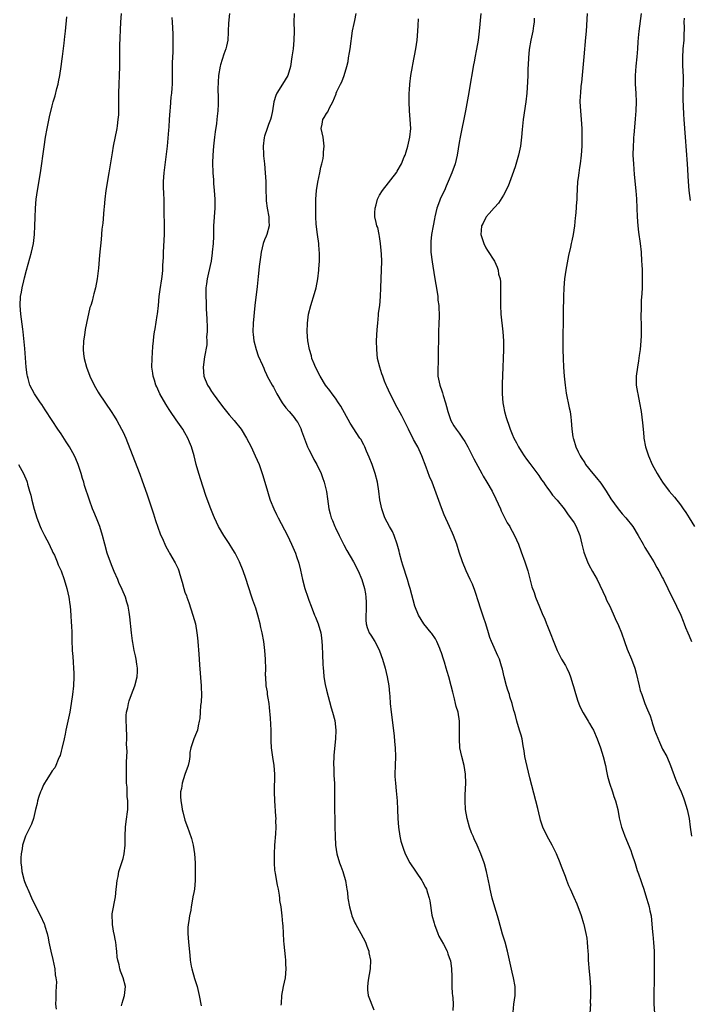
# Model space of a CAD drawing. Units: inches. Extents: x 2631000 to 2634000, y 1452000 to 1455000.
# Drawn here: x 2633168 to 2633319, y 1453305 to 1453528 of the extents above; entities that cross this region are included whole.
import ezdxf

# ---------------------------------------------------------------- set-up
doc = ezdxf.new("R2010")
doc.units = ezdxf.units.IN
doc.header["$MEASUREMENT"] = 0
doc.layers.add('LD26311452_10ft', color=51, linetype='Continuous')

msp = doc.modelspace()

# ---------------------------------------------------------------- linework, layer by layer
at = {"layer": 'LD26311452_10ft'}
for points, elevation in [([(2633190.65, 1453304.65), (2633190.78, 1453305.22), (2633191, 1453305.98), (2633191.36, 1453307), (2633191.53, 1453309), (2633191.04, 1453310.96), (2633190.45, 1453312.45), (2633190.3, 1453313), (2633190.11, 1453313.89), (2633189.79, 1453315), (2633189.68, 1453315.68), (2633189.6, 1453317), (2633189.52, 1453317.52), (2633189.39, 1453319), (2633189.3, 1453319.3), (2633188.95, 1453320.95), (2633188.94, 1453321.06), (2633188.59, 1453323), (2633188.57, 1453325.43), (2633189.28, 1453329.28), (2633189.43, 1453331), (2633189.54, 1453331.54), (2633189.63, 1453333), (2633189.86, 1453333.86), (2633190.05, 1453335), (2633190.6, 1453336.6), (2633191, 1453337.94), (2633191.25, 1453339), (2633191.46, 1453341), (2633191.49, 1453343), (2633191.57, 1453345), (2633191.7, 1453346.3), (2633192.04, 1453349), (2633192.08, 1453349.92), (2633192.07, 1453351), (2633191.95, 1453351.95), (2633191.89, 1453354.11), (2633191.81, 1453355), (2633191.78, 1453355.78), (2633191.78, 1453357), (2633191.81, 1453358.19), (2633191.79, 1453359.79), (2633191.89, 1453362.11), (2633191.8, 1453363.81), (2633191.85, 1453365), (2633191.83, 1453366.17), (2633191.78, 1453367), (2633191.77, 1453367.77), (2633191.7, 1453369), (2633191.72, 1453370.28), (2633191.81, 1453371), (2633192.08, 1453372.08), (2633192.23, 1453373), (2633192.39, 1453373.61), (2633192.88, 1453375), (2633193.64, 1453377), (2633194.17, 1453379), (2633194.25, 1453380.25), (2633194.26, 1453381), (2633194.09, 1453381.91), (2633193.96, 1453383), (2633193.8, 1453383.8), (2633193.53, 1453385), (2633193.24, 1453386.76), (2633193.16, 1453387.16), (2633192.94, 1453388.94), (2633192.56, 1453392.56), (2633192.36, 1453393.64), (2633192.16, 1453395), (2633191.88, 1453395.88), (2633191.56, 1453397), (2633190.78, 1453398.78), (2633190.71, 1453399), (2633190.13, 1453400.13), (2633189.79, 1453401), (2633189, 1453402.83), (2633188.37, 1453404.37), (2633187.42, 1453407), (2633186.84, 1453409), (2633186.32, 1453411), (2633185.72, 1453413), (2633185, 1453414.87), (2633184.36, 1453416.36), (2633184.11, 1453417), (2633183.41, 1453419), (2633182.31, 1453422.31), (2633182.11, 1453423), (2633181.84, 1453423.84), (2633181.51, 1453425), (2633180.84, 1453427), (2633180.3, 1453428.3), (2633179.99, 1453429), (2633178.89, 1453431), (2633178.17, 1453432.17), (2633177, 1453433.94), (2633176.28, 1453435), (2633174.98, 1453436.98), (2633173.42, 1453439.42), (2633172.62, 1453440.61), (2633172.31, 1453441), (2633170.94, 1453443), (2633169.92, 1453445), (2633169.52, 1453446.48), (2633169.37, 1453447), (2633169.31, 1453447.31), (2633169.1, 1453449), (2633168.77, 1453453.23), (2633168.42, 1453457), (2633168.35, 1453457.65), (2633167.9, 1453461), (2633167.74, 1453463), (2633167.83, 1453465), (2633168.03, 1453465.97), (2633168.19, 1453467), (2633168.54, 1453468.54), (2633168.75, 1453469.25), (2633169.19, 1453471), (2633170.33, 1453475), (2633170.76, 1453477), (2633170.98, 1453479), (2633171.06, 1453481), (2633171.1, 1453482.9), (2633171.19, 1453485), (2633171.37, 1453487), (2633171.66, 1453489), (2633172.32, 1453493), (2633173.17, 1453498.83), (2633173.49, 1453501), (2633173.84, 1453503), (2633174.39, 1453505.61), (2633175, 1453508.12), (2633175.23, 1453509), (2633175.63, 1453510.37), (2633176.02, 1453512.02), (2633176.29, 1453513), (2633176.43, 1453513.57), (2633176.72, 1453515), (2633177.01, 1453517), (2633177.24, 1453518.76), (2633177.29, 1453519.29), (2633177.68, 1453522.32), (2633177.83, 1453523.83), (2633177.96, 1453525), (2633178.25, 1453528.25)], 10850), ([(2633190.59, 1453529), (2633190.43, 1453527), (2633190.23, 1453521.77), (2633190.21, 1453517), (2633190.13, 1453515), (2633190.01, 1453513), (2633189.96, 1453511), (2633189.96, 1453509.96), (2633190, 1453509), (2633189.96, 1453507.96), (2633189.98, 1453507), (2633189.95, 1453506.05), (2633189.84, 1453505), (2633189.63, 1453503.63), (2633189.56, 1453503), (2633188.79, 1453499), (2633188.52, 1453497.48), (2633187.81, 1453493), (2633187.14, 1453489), (2633186.89, 1453487), (2633186.74, 1453485.27), (2633186.66, 1453484.66), (2633186.41, 1453481.59), (2633186.23, 1453480.23), (2633186.07, 1453477.93), (2633185.65, 1453474.35), (2633185.41, 1453471.41), (2633185.15, 1453469), (2633184.77, 1453467), (2633184.36, 1453465.64), (2633184.24, 1453465), (2633183.99, 1453463.99), (2633183.68, 1453463), (2633183.5, 1453462.5), (2633182.76, 1453459), (2633182.43, 1453457.57), (2633182.26, 1453456.26), (2633182.06, 1453455), (2633181.96, 1453453), (2633182.05, 1453452.05), (2633182.17, 1453451), (2633182.71, 1453449), (2633183.48, 1453447), (2633184.45, 1453445), (2633185.39, 1453443.39), (2633185.63, 1453443), (2633188.33, 1453439), (2633189, 1453437.93), (2633189.56, 1453437), (2633190.68, 1453435), (2633191, 1453434.36), (2633191.63, 1453433), (2633192.03, 1453432.03), (2633194.81, 1453424.81), (2633195.35, 1453423.35), (2633196.37, 1453420.37), (2633197.86, 1453415.86), (2633198.35, 1453414.35), (2633199.39, 1453411.39), (2633200.07, 1453409.93), (2633200.44, 1453409), (2633200.61, 1453408.61), (2633201.31, 1453407.31), (2633201.51, 1453407), (2633202.8, 1453404.8), (2633203.42, 1453403.42), (2633203.6, 1453403), (2633203.83, 1453402.17), (2633204.39, 1453400.39), (2633204.72, 1453399), (2633205, 1453398.17), (2633205.32, 1453397.32), (2633205.4, 1453397), (2633205.85, 1453395.85), (2633206.8, 1453393), (2633207.34, 1453391), (2633207.7, 1453389), (2633207.85, 1453387.85), (2633207.93, 1453387), (2633208.13, 1453384.13), (2633208.18, 1453383), (2633208.25, 1453381.75), (2633208.69, 1453377), (2633208.68, 1453376.68), (2633208.75, 1453375), (2633208.67, 1453373.33), (2633208.54, 1453372.54), (2633208.43, 1453371), (2633208.37, 1453369.63), (2633208.24, 1453369), (2633207.95, 1453367.95), (2633207.81, 1453367), (2633207.59, 1453366.41), (2633206.97, 1453365), (2633206.34, 1453363), (2633206.11, 1453361.89), (2633206.09, 1453361), (2633205.93, 1453359.93), (2633205.73, 1453359), (2633205, 1453356.96), (2633204.37, 1453355), (2633204.19, 1453353.81), (2633204, 1453353), (2633203.97, 1453351.97), (2633204.05, 1453351), (2633204.31, 1453349.69), (2633204.39, 1453349), (2633204.49, 1453348.49), (2633205, 1453346.59), (2633205.55, 1453345), (2633205.97, 1453343.97), (2633206.45, 1453342.45), (2633206.84, 1453341), (2633207.17, 1453339), (2633207.28, 1453337), (2633207.3, 1453335.3), (2633207.33, 1453334.67), (2633207.31, 1453333), (2633207.14, 1453331), (2633207, 1453330.26), (2633206.74, 1453329.26), (2633206.73, 1453328.73), (2633206.36, 1453327), (2633206.29, 1453326.29), (2633206.03, 1453325), (2633205.88, 1453323.88), (2633205.73, 1453323), (2633205.68, 1453322.32), (2633205.63, 1453321), (2633205.78, 1453319), (2633206.1, 1453316.1), (2633206.19, 1453315), (2633206.41, 1453313.59), (2633206.52, 1453313), (2633207.18, 1453310.82), (2633207.76, 1453309), (2633208.19, 1453307), (2633208.64, 1453304.64)], 10860), ([(2633226.77, 1453304.77), (2633226.82, 1453305.18), (2633226.89, 1453307), (2633227.29, 1453309), (2633227.73, 1453311), (2633227.88, 1453313), (2633227.83, 1453314.17), (2633227.78, 1453315), (2633227.69, 1453315.69), (2633227.44, 1453318.56), (2633227.34, 1453319.34), (2633227.26, 1453321), (2633227.2, 1453322.8), (2633227.15, 1453323.15), (2633226.99, 1453325.01), (2633226.71, 1453327), (2633226.47, 1453328.47), (2633226.43, 1453329), (2633226.35, 1453329.65), (2633226.11, 1453331), (2633225.9, 1453331.9), (2633225.46, 1453334.54), (2633225.37, 1453335), (2633225.33, 1453335.33), (2633225.21, 1453337), (2633225.22, 1453339), (2633225.33, 1453341), (2633225.52, 1453343.52), (2633225.6, 1453345), (2633225.57, 1453346.43), (2633225.58, 1453347), (2633225.56, 1453347.56), (2633225.34, 1453351), (2633225.27, 1453353), (2633225.33, 1453357), (2633225.19, 1453359), (2633224.86, 1453360.86), (2633224.56, 1453363), (2633224.52, 1453364.52), (2633224.51, 1453367), (2633224.35, 1453369.65), (2633224.12, 1453372.12), (2633224.01, 1453373), (2633223.77, 1453374.23), (2633223.69, 1453375), (2633223.64, 1453375.64), (2633223.37, 1453377), (2633223.25, 1453379), (2633223.23, 1453379.23), (2633223.26, 1453381), (2633223.21, 1453382.79), (2633223.18, 1453383), (2633223.06, 1453385), (2633222.86, 1453387), (2633222.48, 1453389), (2633222.17, 1453390.17), (2633221.99, 1453391), (2633221.48, 1453393), (2633221, 1453394.57), (2633220.34, 1453396.34), (2633220.1, 1453397), (2633219.35, 1453399.35), (2633218.78, 1453401.22), (2633218.17, 1453403), (2633217.36, 1453405), (2633216.32, 1453407), (2633215.83, 1453407.83), (2633215, 1453409.16), (2633213.77, 1453411), (2633212.6, 1453413), (2633211.66, 1453415), (2633211.48, 1453415.48), (2633210.85, 1453417), (2633209.8, 1453419.8), (2633209, 1453422.14), (2633208.1, 1453425), (2633207.56, 1453427), (2633207.08, 1453429), (2633206.5, 1453431), (2633206.05, 1453432.05), (2633205.66, 1453433), (2633205, 1453434.16), (2633204.5, 1453435), (2633203, 1453437.13), (2633201.74, 1453439), (2633201.43, 1453439.43), (2633200.67, 1453440.67), (2633199.35, 1453443), (2633198.61, 1453444.61), (2633198.4, 1453445), (2633198.09, 1453446.09), (2633197.78, 1453447), (2633197.71, 1453447.71), (2633197.54, 1453449), (2633197.57, 1453451), (2633197.74, 1453453.74), (2633197.86, 1453455), (2633197.97, 1453455.97), (2633198.12, 1453457), (2633198.27, 1453457.73), (2633198.74, 1453460.74), (2633198.8, 1453461), (2633199.01, 1453462.99), (2633199.19, 1453465), (2633199.39, 1453466.61), (2633199.76, 1453469), (2633199.9, 1453470.1), (2633199.99, 1453471), (2633200.01, 1453472.01), (2633200.12, 1453473.88), (2633200.12, 1453475), (2633200.36, 1453479), (2633200.38, 1453481), (2633200.31, 1453484.31), (2633200.28, 1453487), (2633200.24, 1453488.24), (2633200.15, 1453489.84), (2633200.15, 1453491), (2633200.27, 1453493), (2633200.82, 1453497.18), (2633201.02, 1453498.98), (2633201.36, 1453502.64), (2633201.4, 1453503.4), (2633201.52, 1453505), (2633201.65, 1453507), (2633201.72, 1453507.72), (2633201.89, 1453510.11), (2633202.02, 1453511), (2633202.13, 1453512.13), (2633202.16, 1453513), (2633202.14, 1453513.86), (2633202.16, 1453515), (2633202.16, 1453517), (2633202.19, 1453517.81), (2633202.32, 1453520.32), (2633202.34, 1453521), (2633202.35, 1453523), (2633202.29, 1453524.29), (2633202.24, 1453525.76), (2633202.14, 1453527), (2633202.08, 1453528.08)], 10870), ([(2633215.06, 1453529), (2633214.84, 1453526.84), (2633214.79, 1453525), (2633214.75, 1453524.75), (2633214.67, 1453523), (2633214.41, 1453521.59), (2633214.24, 1453521), (2633213.81, 1453519.81), (2633213, 1453517.37), (2633212.92, 1453517.08), (2633212.6, 1453515), (2633212.53, 1453513.47), (2633212.48, 1453513), (2633212.45, 1453512.45), (2633212.49, 1453509.51), (2633212.47, 1453508.47), (2633212.41, 1453507), (2633212.24, 1453505.76), (2633212.19, 1453505), (2633212.09, 1453504.09), (2633211.79, 1453502.21), (2633211.65, 1453501), (2633211.46, 1453499), (2633211.33, 1453497), (2633211.25, 1453495.25), (2633211.29, 1453493), (2633211.42, 1453491.42), (2633211.46, 1453490.54), (2633211.6, 1453489), (2633211.72, 1453487), (2633211.73, 1453486.27), (2633211.72, 1453485), (2633211.46, 1453481), (2633211.41, 1453479.41), (2633211.41, 1453478.59), (2633211.34, 1453477), (2633211.17, 1453475), (2633211.14, 1453474.86), (2633210.92, 1453473), (2633210.35, 1453470.35), (2633209.99, 1453469), (2633209.84, 1453467.84), (2633209.7, 1453467), (2633209.68, 1453466.32), (2633209.68, 1453465), (2633209.76, 1453463.76), (2633209.81, 1453462.19), (2633209.95, 1453459.95), (2633210, 1453458), (2633210, 1453457), (2633209.9, 1453455.9), (2633209.94, 1453455), (2633209.93, 1453454.07), (2633209.38, 1453451.38), (2633209.08, 1453449), (2633209.26, 1453447), (2633210.06, 1453445), (2633210.45, 1453444.45), (2633211, 1453443.56), (2633211.23, 1453443.23), (2633211.36, 1453443), (2633213, 1453440.75), (2633213.8, 1453439.8), (2633215, 1453438.28), (2633216.11, 1453437), (2633217.67, 1453435), (2633218.94, 1453433), (2633219.96, 1453431), (2633220.89, 1453429), (2633221.74, 1453427), (2633222.43, 1453425), (2633222.57, 1453424.57), (2633223.63, 1453421), (2633223.96, 1453419.96), (2633224.29, 1453419), (2633225.1, 1453417), (2633225.7, 1453415.7), (2633226.04, 1453415), (2633228.16, 1453411), (2633229.1, 1453409), (2633229.97, 1453407), (2633230.25, 1453406.25), (2633230.74, 1453404.74), (2633231.13, 1453403.13), (2633231.57, 1453401), (2633232.09, 1453399), (2633232.76, 1453397), (2633233, 1453396.34), (2633233.51, 1453395), (2633234.31, 1453393), (2633234.49, 1453392.49), (2633235.13, 1453391), (2633235.73, 1453389), (2633235.87, 1453387.87), (2633235.95, 1453387), (2633235.98, 1453386.02), (2633236.08, 1453384.08), (2633236.14, 1453381.86), (2633236.21, 1453381), (2633236.3, 1453380.3), (2633236.38, 1453379), (2633236.69, 1453377.31), (2633237, 1453376), (2633238.05, 1453372.05), (2633238.39, 1453371), (2633238.85, 1453369.15), (2633239.12, 1453367), (2633239.06, 1453365), (2633238.68, 1453361.32), (2633238.59, 1453359), (2633238.62, 1453358.62), (2633238.65, 1453357), (2633238.68, 1453356.68), (2633238.77, 1453355), (2633238.8, 1453353), (2633238.77, 1453350.77), (2633238.8, 1453348.8), (2633238.87, 1453347), (2633238.91, 1453345.09), (2633238.93, 1453343), (2633239.02, 1453341), (2633239.34, 1453339), (2633239.96, 1453337), (2633240.25, 1453336.25), (2633240.71, 1453335), (2633241, 1453333.99), (2633241.31, 1453333), (2633241.49, 1453331.49), (2633241.61, 1453331), (2633241.72, 1453330.28), (2633241.79, 1453329), (2633242.17, 1453327), (2633242.64, 1453325.36), (2633242.75, 1453325), (2633243.43, 1453323.43), (2633243.6, 1453323), (2633244.73, 1453321), (2633245.81, 1453319), (2633246.12, 1453318.12), (2633246.55, 1453317), (2633246.6, 1453316.6), (2633246.91, 1453315), (2633246.85, 1453313), (2633246.43, 1453310.43), (2633246.25, 1453309), (2633246.25, 1453308.25), (2633246.39, 1453307), (2633247.72, 1453303.72)], 10880), ([(2633229.67, 1453529), (2633229.61, 1453527), (2633229.65, 1453525), (2633229.62, 1453523), (2633229.43, 1453521), (2633229.17, 1453519.17), (2633228.82, 1453517), (2633228.25, 1453515), (2633227.05, 1453513), (2633225.75, 1453511), (2633225.51, 1453510.49), (2633225.11, 1453509), (2633224.8, 1453507), (2633224.47, 1453505.53), (2633224.3, 1453505), (2633223.87, 1453503.87), (2633223.56, 1453503), (2633223, 1453501.23), (2633222.93, 1453500.93), (2633222.71, 1453499), (2633222.78, 1453497.22), (2633222.78, 1453496.78), (2633222.97, 1453495), (2633223.16, 1453493), (2633223.28, 1453491), (2633223.3, 1453489), (2633223.34, 1453487.34), (2633223.32, 1453487), (2633223.34, 1453486.65), (2633223.55, 1453485), (2633223.93, 1453483), (2633223.99, 1453482.01), (2633224.02, 1453481), (2633223.49, 1453479), (2633223.36, 1453478.64), (2633223, 1453477.8), (2633222.71, 1453477), (2633222.23, 1453475), (2633222.11, 1453473.89), (2633221.79, 1453471.79), (2633221.71, 1453471), (2633221.52, 1453469.52), (2633221.29, 1453467.29), (2633220.81, 1453463), (2633220.41, 1453459), (2633220.31, 1453457), (2633220.39, 1453456.39), (2633220.53, 1453455), (2633221.09, 1453453), (2633221.58, 1453451.58), (2633222.51, 1453449.49), (2633222.79, 1453448.79), (2633223, 1453448.38), (2633223.41, 1453447.41), (2633223.61, 1453447), (2633224.69, 1453445), (2633225, 1453444.48), (2633225.75, 1453443), (2633226.97, 1453440.97), (2633227.82, 1453439.82), (2633228.57, 1453439), (2633229, 1453438.45), (2633229.66, 1453437.66), (2633230.16, 1453437), (2633230.49, 1453436.49), (2633231.17, 1453435.17), (2633231.33, 1453434.67), (2633232.22, 1453432.22), (2633232.71, 1453431), (2633233, 1453430.39), (2633233.73, 1453429), (2633234.13, 1453428.13), (2633234.83, 1453427), (2633235.77, 1453425), (2633236.09, 1453424.09), (2633236.44, 1453423), (2633236.96, 1453420.96), (2633237.23, 1453419.23), (2633237.53, 1453417), (2633237.86, 1453415.86), (2633238.05, 1453415), (2633238.35, 1453414.35), (2633238.87, 1453413), (2633239, 1453412.72), (2633239.83, 1453411), (2633240.88, 1453408.88), (2633241.59, 1453407.59), (2633243.09, 1453405), (2633244.14, 1453403), (2633245.01, 1453401), (2633245.57, 1453399), (2633245.78, 1453397.78), (2633245.89, 1453397), (2633245.93, 1453395.93), (2633245.96, 1453394.04), (2633245.9, 1453393), (2633245.86, 1453391.86), (2633245.99, 1453391), (2633246.17, 1453390.17), (2633246.67, 1453389), (2633247, 1453388.44), (2633247.89, 1453387), (2633248.96, 1453385), (2633249, 1453384.89), (2633249.67, 1453383), (2633250.26, 1453381), (2633250.74, 1453379), (2633251.09, 1453377), (2633251.24, 1453375.24), (2633251.31, 1453374.69), (2633251.41, 1453373), (2633251.6, 1453371), (2633252.28, 1453365.72), (2633252.37, 1453364.37), (2633252.5, 1453363), (2633252.57, 1453361), (2633252.51, 1453359), (2633252.47, 1453357), (2633252.48, 1453356.48), (2633252.58, 1453355), (2633252.77, 1453353.23), (2633252.96, 1453351), (2633253.07, 1453349), (2633253.13, 1453347), (2633253.25, 1453345), (2633253.57, 1453343), (2633253.84, 1453341.84), (2633254.09, 1453341), (2633254.31, 1453340.31), (2633254.81, 1453339), (2633255.87, 1453337), (2633258.52, 1453333), (2633258.7, 1453332.7), (2633259.4, 1453331.4), (2633259.58, 1453331), (2633259.83, 1453330.17), (2633260.24, 1453329), (2633260.37, 1453328.37), (2633260.84, 1453325.16), (2633261.32, 1453323.32), (2633261.38, 1453323), (2633262.17, 1453321), (2633262.41, 1453320.41), (2633263.45, 1453318.55), (2633264.25, 1453317), (2633264.43, 1453316.43), (2633264.98, 1453315), (2633265, 1453314.9), (2633265.25, 1453313), (2633265.3, 1453311.3), (2633265.34, 1453310.66), (2633265.37, 1453309), (2633265.43, 1453307.43), (2633265.5, 1453307), (2633265.56, 1453306.44), (2633265.61, 1453305), (2633265.55, 1453303.55)], 10890), ([(2633279.22, 1453303.22), (2633279.37, 1453305), (2633279.62, 1453307), (2633279.64, 1453307.63), (2633279.62, 1453309), (2633279.3, 1453311), (2633279, 1453312.27), (2633278.41, 1453315), (2633277.93, 1453317), (2633277.37, 1453319), (2633276.82, 1453320.82), (2633275.97, 1453323.97), (2633275.68, 1453325), (2633275.05, 1453326.95), (2633274.47, 1453329), (2633274.02, 1453331), (2633273.87, 1453331.87), (2633273.17, 1453335), (2633272.72, 1453336.72), (2633272.63, 1453337), (2633271.91, 1453339), (2633271.07, 1453341), (2633270.38, 1453342.38), (2633270.15, 1453343), (2633269.77, 1453343.77), (2633269.34, 1453345), (2633268.78, 1453347), (2633268.45, 1453349), (2633268.33, 1453351), (2633268.34, 1453352.34), (2633268.49, 1453355), (2633268.46, 1453357), (2633268.11, 1453359), (2633267.57, 1453361), (2633267.16, 1453363), (2633267.05, 1453365), (2633267.1, 1453366.89), (2633267.07, 1453369), (2633266.73, 1453371), (2633266.32, 1453372.32), (2633266.19, 1453373), (2633265.95, 1453374.05), (2633265.53, 1453375.53), (2633265.21, 1453377), (2633264.69, 1453379), (2633264.26, 1453380.26), (2633264.08, 1453381), (2633263.67, 1453382.33), (2633263.44, 1453383), (2633263, 1453384.42), (2633262.79, 1453385), (2633262.6, 1453385.4), (2633261.94, 1453387), (2633261.63, 1453387.63), (2633260.8, 1453388.8), (2633260.65, 1453389), (2633259, 1453391.01), (2633257.78, 1453393), (2633256.97, 1453395), (2633255.92, 1453399), (2633255.7, 1453399.7), (2633255.34, 1453401), (2633254.26, 1453404.26), (2633254.04, 1453405), (2633253.51, 1453407), (2633253.42, 1453407.42), (2633253, 1453409), (2633252.29, 1453411), (2633251.89, 1453411.89), (2633251.25, 1453413), (2633250.2, 1453415), (2633249.85, 1453415.85), (2633249.47, 1453417), (2633249.07, 1453419.07), (2633248.83, 1453421), (2633248.5, 1453423), (2633247.99, 1453425), (2633247.31, 1453427), (2633246.67, 1453428.67), (2633246.07, 1453430.07), (2633245.66, 1453431), (2633245.44, 1453431.44), (2633244.73, 1453432.73), (2633244.57, 1453433), (2633242.37, 1453436.37), (2633240.21, 1453440.21), (2633239.71, 1453441), (2633239, 1453442.04), (2633238.3, 1453443), (2633237.77, 1453443.77), (2633236.79, 1453445), (2633235.54, 1453447), (2633234.54, 1453449), (2633234.19, 1453449.81), (2633233.71, 1453451), (2633233.57, 1453451.57), (2633233.13, 1453453), (2633232.8, 1453455), (2633232.65, 1453457), (2633232.69, 1453459), (2633232.96, 1453461), (2633233.45, 1453463), (2633234.29, 1453465.71), (2633234.66, 1453467), (2633235.04, 1453469), (2633235.26, 1453471), (2633235.26, 1453471.26), (2633235.39, 1453473), (2633235.42, 1453474.58), (2633235.39, 1453475), (2633235.34, 1453475.34), (2633235.23, 1453477), (2633234.96, 1453479), (2633234.67, 1453481.33), (2633234.59, 1453483), (2633234.6, 1453484.6), (2633234.57, 1453485), (2633234.59, 1453487), (2633234.72, 1453489), (2633235, 1453490.89), (2633235.5, 1453493), (2633235.75, 1453494.25), (2633235.95, 1453495), (2633236.22, 1453496.22), (2633236.33, 1453497), (2633236.35, 1453497.65), (2633236.49, 1453499), (2633236.33, 1453500.33), (2633236.21, 1453501), (2633235.98, 1453502.02), (2633235.82, 1453503), (2633236.01, 1453504.01), (2633236.15, 1453505), (2633236.5, 1453505.5), (2633237, 1453506.38), (2633237.26, 1453506.74), (2633237.64, 1453507.64), (2633238.41, 1453509), (2633239.16, 1453510.84), (2633239.2, 1453511), (2633239.36, 1453511.36), (2633240.17, 1453513), (2633240.46, 1453513.54), (2633241.02, 1453514.98), (2633241.6, 1453517), (2633241.87, 1453518.13), (2633241.99, 1453519), (2633242.16, 1453520.16), (2633242.31, 1453521), (2633242.91, 1453525.09), (2633243.24, 1453526.76), (2633243.39, 1453527.39), (2633243.71, 1453529)], 10900), ([(2633296.64, 1453303), (2633296.73, 1453305), (2633296.72, 1453305.28), (2633296.79, 1453307), (2633296.76, 1453308.76), (2633296.59, 1453311), (2633296.44, 1453312.44), (2633296.27, 1453315), (2633296.24, 1453316.24), (2633296.18, 1453317), (2633296.09, 1453317.91), (2633296.03, 1453319), (2633295.92, 1453319.92), (2633295.74, 1453321), (2633295.26, 1453323), (2633295.2, 1453323.2), (2633294.62, 1453325), (2633293.65, 1453327.65), (2633293, 1453329.16), (2633292.14, 1453331), (2633291.77, 1453331.77), (2633291.35, 1453333), (2633291, 1453333.86), (2633290.61, 1453335), (2633290.11, 1453336.11), (2633289.82, 1453337), (2633288.97, 1453339), (2633287.99, 1453341), (2633286.88, 1453343), (2633285.92, 1453345), (2633285.4, 1453346.6), (2633285.27, 1453347), (2633285, 1453348.3), (2633284.76, 1453349.24), (2633284.35, 1453351), (2633283, 1453356.18), (2633282.03, 1453360.03), (2633281.86, 1453361), (2633281.69, 1453362.31), (2633281.45, 1453363.45), (2633281.2, 1453365), (2633281, 1453365.83), (2633280.66, 1453367), (2633280.03, 1453369), (2633279.71, 1453370.29), (2633279.51, 1453371), (2633279.38, 1453371.38), (2633278.97, 1453373), (2633278.48, 1453374.48), (2633278.34, 1453375), (2633277.98, 1453375.98), (2633277.67, 1453377), (2633277.13, 1453379), (2633276.76, 1453380.76), (2633276.54, 1453381.46), (2633276.09, 1453383), (2633275.76, 1453383.76), (2633274.28, 1453387), (2633273.94, 1453387.94), (2633273.61, 1453389), (2633273.02, 1453391), (2633272.51, 1453392.51), (2633271.65, 1453395), (2633271.5, 1453395.5), (2633270.53, 1453398.53), (2633269.99, 1453399.99), (2633269.51, 1453401), (2633269, 1453402), (2633268.54, 1453403), (2633267.72, 1453405), (2633267, 1453407.24), (2633266.47, 1453409), (2633265.69, 1453411), (2633265.49, 1453411.49), (2633264.79, 1453413), (2633263.62, 1453415.62), (2633263, 1453417.21), (2633260.85, 1453423), (2633260.32, 1453424.32), (2633259.54, 1453426.46), (2633258.58, 1453429), (2633257.63, 1453431), (2633257.4, 1453431.4), (2633256.7, 1453432.7), (2633255.51, 1453435), (2633254.03, 1453438.03), (2633252.63, 1453440.63), (2633252.42, 1453441), (2633251.36, 1453443), (2633250.64, 1453444.64), (2633250.46, 1453445), (2633250.11, 1453445.89), (2633249.71, 1453447), (2633249.54, 1453447.54), (2633249.05, 1453449), (2633248.56, 1453451), (2633248.34, 1453453), (2633248.32, 1453455), (2633248.45, 1453457.55), (2633248.57, 1453459), (2633248.76, 1453460.76), (2633248.79, 1453461.21), (2633249.04, 1453463), (2633249.24, 1453465), (2633249.31, 1453467), (2633249.33, 1453469), (2633249.47, 1453473), (2633249.43, 1453474.57), (2633249.39, 1453475.39), (2633249.24, 1453477), (2633249, 1453478.57), (2633248.93, 1453479), (2633248.58, 1453480.58), (2633248.41, 1453481), (2633248.22, 1453481.78), (2633247.96, 1453483), (2633247.92, 1453483.92), (2633247.97, 1453485), (2633248.24, 1453485.76), (2633248.51, 1453487), (2633249, 1453487.95), (2633249.68, 1453489), (2633252.87, 1453493.13), (2633253, 1453493.33), (2633253.93, 1453495), (2633254.56, 1453496.56), (2633254.75, 1453497), (2633255, 1453497.74), (2633255.37, 1453499), (2633255.83, 1453501), (2633256.03, 1453503), (2633255.95, 1453505), (2633255.79, 1453507), (2633255.67, 1453509), (2633255.69, 1453511), (2633255.77, 1453511.77), (2633255.86, 1453513), (2633256.1, 1453515), (2633256.42, 1453517), (2633256.53, 1453517.47), (2633257.2, 1453521), (2633257.48, 1453523), (2633257.64, 1453525), (2633257.69, 1453526.31), (2633257.8, 1453527.8)], 10910), ([(2633271.92, 1453529), (2633271.51, 1453525), (2633271.26, 1453523), (2633270.91, 1453520.91), (2633270.52, 1453519), (2633270.43, 1453518.43), (2633270.15, 1453517), (2633270, 1453516), (2633269.5, 1453513), (2633269.15, 1453511.15), (2633268.42, 1453507), (2633267.2, 1453501), (2633267, 1453499.85), (2633266.56, 1453497), (2633266.09, 1453495), (2633265.37, 1453493), (2633264.54, 1453491), (2633264.05, 1453489.95), (2633263.64, 1453489), (2633263, 1453487.7), (2633262.69, 1453487), (2633262.55, 1453486.55), (2633261.97, 1453485), (2633261.5, 1453483), (2633261.43, 1453482.57), (2633261.1, 1453481), (2633260.74, 1453479), (2633260.58, 1453477.42), (2633260.55, 1453477), (2633260.61, 1453475), (2633260.88, 1453472.88), (2633261.43, 1453469.43), (2633262.02, 1453465.98), (2633262.14, 1453465), (2633262.18, 1453464.18), (2633262.37, 1453463), (2633262.36, 1453462.36), (2633262.47, 1453461), (2633262.44, 1453460.44), (2633262.4, 1453459), (2633262.31, 1453457), (2633262.26, 1453451), (2633262.24, 1453449.76), (2633262.2, 1453449), (2633262.18, 1453448.18), (2633262.2, 1453447), (2633262.35, 1453446.35), (2633262.59, 1453445), (2633262.73, 1453444.73), (2633263, 1453443.88), (2633263.24, 1453443.24), (2633263.38, 1453442.62), (2633263.91, 1453441), (2633264.16, 1453440.16), (2633264.4, 1453439), (2633265.08, 1453437), (2633265.79, 1453435.79), (2633266.31, 1453435), (2633267, 1453434.1), (2633267.76, 1453433), (2633268.24, 1453432.24), (2633268.96, 1453431), (2633270.3, 1453428.3), (2633272.1, 1453425), (2633272.41, 1453424.41), (2633273.27, 1453423), (2633274.44, 1453421), (2633275.3, 1453419.3), (2633276.33, 1453417), (2633276.52, 1453416.52), (2633277.18, 1453415.18), (2633277.87, 1453413.87), (2633278.42, 1453413), (2633278.62, 1453412.62), (2633279, 1453411.97), (2633279.54, 1453411), (2633280.39, 1453409), (2633281, 1453407.29), (2633281.85, 1453405), (2633282.14, 1453404.14), (2633282.49, 1453403), (2633283.39, 1453399.39), (2633283.93, 1453398.07), (2633284.28, 1453397), (2633285.14, 1453394.86), (2633285.93, 1453393), (2633286.28, 1453392.28), (2633286.77, 1453391), (2633286.84, 1453390.84), (2633289.13, 1453385), (2633290.16, 1453383), (2633291, 1453381.6), (2633291.32, 1453381), (2633291.88, 1453379.88), (2633292.2, 1453379), (2633292.7, 1453377.3), (2633292.86, 1453376.86), (2633293.29, 1453375.29), (2633293.35, 1453375), (2633293.76, 1453373.76), (2633294.28, 1453372.28), (2633295, 1453370.87), (2633296.16, 1453369), (2633296.44, 1453368.44), (2633297, 1453367.58), (2633297.34, 1453367), (2633298.23, 1453365), (2633298.95, 1453363), (2633299.54, 1453361), (2633300.05, 1453359), (2633300.34, 1453357.66), (2633300.54, 1453356.54), (2633300.97, 1453355), (2633301.64, 1453353), (2633301.97, 1453351.97), (2633302.35, 1453351), (2633302.85, 1453349), (2633303.16, 1453347.16), (2633303.73, 1453345), (2633304.09, 1453344.09), (2633304.48, 1453343), (2633305.78, 1453339.78), (2633306.07, 1453339), (2633306.79, 1453336.79), (2633307.26, 1453335.26), (2633307.52, 1453334.48), (2633308.04, 1453333), (2633308.32, 1453332.32), (2633308.71, 1453331), (2633309.37, 1453329), (2633309.74, 1453327.74), (2633309.98, 1453327), (2633310.14, 1453326.14), (2633310.37, 1453325), (2633310.73, 1453321.27), (2633310.79, 1453320.79), (2633310.96, 1453318.96), (2633311.06, 1453317), (2633311.09, 1453314.91), (2633311.1, 1453310.9), (2633311.04, 1453306.96), (2633311.04, 1453305), (2633311.13, 1453303)], 10920), ([(2633283.93, 1453527.93), (2633283.92, 1453527), (2633283.83, 1453526.17), (2633283.66, 1453525), (2633283.22, 1453523), (2633282.82, 1453520.82), (2633282.64, 1453519), (2633282.6, 1453517.4), (2633282.54, 1453516.54), (2633282.53, 1453515), (2633282.48, 1453513.52), (2633282.31, 1453511), (2633282.09, 1453509), (2633281.49, 1453505), (2633281.24, 1453502.76), (2633281.11, 1453501), (2633280.86, 1453499), (2633280.42, 1453497), (2633279.65, 1453494.35), (2633279, 1453492.43), (2633278.06, 1453489.94), (2633277, 1453487.91), (2633275.91, 1453486.09), (2633275, 1453485.15), (2633274.94, 1453485.06), (2633273.77, 1453483.77), (2633273.1, 1453483), (2633273, 1453482.85), (2633272.4, 1453481.6), (2633272.03, 1453481), (2633271.96, 1453479.96), (2633271.92, 1453479), (2633272.56, 1453477), (2633273, 1453476.05), (2633273.4, 1453475.4), (2633274.99, 1453472.99), (2633275.62, 1453471.62), (2633275.79, 1453471), (2633275.92, 1453470.08), (2633276.23, 1453469), (2633276.34, 1453468.34), (2633276.37, 1453467), (2633276.31, 1453465.69), (2633276.34, 1453465), (2633276.34, 1453464.34), (2633276.31, 1453463), (2633276.43, 1453461), (2633276.85, 1453457), (2633277.01, 1453455.01), (2633277.05, 1453453), (2633276.96, 1453451), (2633276.85, 1453449), (2633276.71, 1453445.29), (2633276.72, 1453444.72), (2633276.72, 1453443), (2633276.86, 1453441), (2633277, 1453440.2), (2633277.23, 1453439), (2633277.64, 1453437.64), (2633277.81, 1453437), (2633278.15, 1453436.15), (2633278.52, 1453435), (2633279, 1453433.91), (2633279.36, 1453433), (2633279.94, 1453431.94), (2633280.41, 1453431), (2633281, 1453430.08), (2633281.71, 1453429), (2633282.24, 1453428.24), (2633283, 1453427.29), (2633285, 1453424.55), (2633285.6, 1453423.6), (2633286.06, 1453423), (2633286.41, 1453422.41), (2633287, 1453421.67), (2633287.52, 1453421), (2633288.11, 1453420.11), (2633289.13, 1453419), (2633290.7, 1453417), (2633291.65, 1453415.65), (2633292.2, 1453415), (2633293, 1453413.82), (2633293.47, 1453413), (2633294.25, 1453411), (2633294.76, 1453409), (2633295.21, 1453407.21), (2633295.27, 1453407), (2633296.01, 1453405), (2633296.34, 1453404.34), (2633297.14, 1453402.86), (2633298.18, 1453401), (2633300.07, 1453397), (2633300.34, 1453396.34), (2633301.03, 1453395), (2633302.24, 1453392.24), (2633303, 1453390.65), (2633303.66, 1453389), (2633304.35, 1453387), (2633305, 1453385.27), (2633305.95, 1453383), (2633306.69, 1453381), (2633307, 1453379.89), (2633307.67, 1453377), (2633307.95, 1453375.95), (2633308.26, 1453375), (2633309, 1453373), (2633309.6, 1453371.6), (2633310.17, 1453370.17), (2633310.53, 1453369), (2633310.66, 1453368.66), (2633311, 1453367.49), (2633311.16, 1453367), (2633312.26, 1453364.26), (2633313, 1453362.69), (2633313.91, 1453361), (2633314.81, 1453359), (2633315.91, 1453355.91), (2633316.28, 1453355), (2633317.17, 1453353), (2633317.69, 1453351.69), (2633317.94, 1453351), (2633318.54, 1453349), (2633318.96, 1453347), (2633319.21, 1453345), (2633319.49, 1453343)], 10930), ([(2633295.94, 1453529), (2633295.69, 1453525), (2633295.59, 1453523.59), (2633295.2, 1453519.2), (2633294.63, 1453513.37), (2633294.53, 1453512.53), (2633294.39, 1453511), (2633294.36, 1453510.36), (2633294.31, 1453509), (2633294.39, 1453507), (2633294.55, 1453505), (2633294.69, 1453503), (2633294.76, 1453501), (2633294.75, 1453499), (2633294.6, 1453497), (2633294.33, 1453495), (2633294.19, 1453494.19), (2633294.02, 1453493), (2633293.87, 1453491.87), (2633293.78, 1453491), (2633293.61, 1453487.61), (2633293.6, 1453487), (2633293.46, 1453485.46), (2633293.45, 1453485), (2633293.26, 1453483.26), (2633293.23, 1453482.77), (2633293.04, 1453481), (2633292.76, 1453479), (2633292.43, 1453477.57), (2633292.35, 1453477), (2633292.19, 1453476.19), (2633291.71, 1453474.29), (2633291.13, 1453471), (2633290.84, 1453469), (2633290.65, 1453467), (2633290.59, 1453465), (2633290.54, 1453461.46), (2633290.54, 1453460.54), (2633290.44, 1453455), (2633290.45, 1453453), (2633290.51, 1453451), (2633290.6, 1453449), (2633290.73, 1453447), (2633290.93, 1453444.93), (2633291.17, 1453443.17), (2633291.84, 1453439.84), (2633292.07, 1453439), (2633292.25, 1453437.75), (2633292.33, 1453437), (2633292.45, 1453435), (2633292.71, 1453433.29), (2633292.77, 1453433), (2633292.83, 1453432.83), (2633293.39, 1453431), (2633293.92, 1453429.92), (2633294.33, 1453429), (2633294.6, 1453428.6), (2633295.37, 1453427.37), (2633295.59, 1453427), (2633297.18, 1453425), (2633298.05, 1453424.05), (2633299, 1453422.8), (2633300.22, 1453421), (2633301.25, 1453419.25), (2633302.91, 1453417), (2633303.88, 1453415.88), (2633304.7, 1453415), (2633306.24, 1453413), (2633307.44, 1453411), (2633308.56, 1453409), (2633309, 1453408.28), (2633309.47, 1453407.47), (2633310.22, 1453406.22), (2633311, 1453405.05), (2633311.72, 1453403.72), (2633312.15, 1453403), (2633313, 1453401.4), (2633313.2, 1453401), (2633314.15, 1453399), (2633316.12, 1453395), (2633317.08, 1453393), (2633317.61, 1453391.61), (2633317.89, 1453391), (2633318.2, 1453390.2), (2633318.72, 1453389), (2633319, 1453388.31), (2633319.5, 1453387)], 10940), ([(2633308.16, 1453529), (2633307.61, 1453525), (2633307.5, 1453523.5), (2633307.41, 1453522.59), (2633307.35, 1453521), (2633307.19, 1453519.19), (2633306.92, 1453517.08), (2633306.75, 1453515), (2633306.78, 1453513), (2633306.91, 1453511), (2633306.98, 1453509), (2633306.92, 1453507), (2633306.8, 1453505.2), (2633306.51, 1453501.49), (2633306.44, 1453501), (2633306.38, 1453500.38), (2633306.3, 1453499), (2633306.28, 1453497), (2633306.38, 1453495), (2633306.57, 1453492.57), (2633306.94, 1453488.94), (2633307.06, 1453487.06), (2633307.13, 1453485), (2633307.22, 1453483), (2633307.4, 1453481), (2633307.57, 1453479.57), (2633307.9, 1453477), (2633308.11, 1453475), (2633308.25, 1453473), (2633308.27, 1453472.27), (2633308.35, 1453471), (2633308.4, 1453469.6), (2633308.4, 1453469), (2633308.37, 1453468.37), (2633308.36, 1453467), (2633308.32, 1453465.68), (2633308.14, 1453464.14), (2633308.14, 1453463), (2633308.18, 1453461.82), (2633308.09, 1453461), (2633308.07, 1453460.06), (2633308.12, 1453459), (2633308.12, 1453457.88), (2633308.16, 1453457), (2633308.15, 1453456.15), (2633308.08, 1453455), (2633307.88, 1453453), (2633307.68, 1453451.68), (2633307.55, 1453450.45), (2633307.28, 1453449), (2633307, 1453447), (2633307.02, 1453445), (2633307.33, 1453443.33), (2633307.37, 1453443), (2633307.8, 1453441), (2633308.14, 1453439), (2633308.28, 1453437.72), (2633308.45, 1453436.45), (2633308.56, 1453435), (2633308.74, 1453433.26), (2633308.78, 1453433), (2633309.15, 1453431), (2633309.77, 1453429), (2633310.66, 1453427), (2633311.76, 1453425), (2633312.25, 1453424.25), (2633313, 1453423), (2633314.5, 1453421), (2633315.66, 1453419.66), (2633317, 1453417.92), (2633317.67, 1453417), (2633318.21, 1453416.21), (2633318.99, 1453415), (2633320.21, 1453413)], 10950), ([(2633319.26, 1453486.74), (2633319, 1453489), (2633318.85, 1453491), (2633318.62, 1453495), (2633318.19, 1453501), (2633317.86, 1453505), (2633317.78, 1453506.22), (2633317.66, 1453509.66), (2633317.67, 1453511), (2633317.66, 1453511.66), (2633317.72, 1453513), (2633317.74, 1453514.26), (2633317.71, 1453515), (2633317.65, 1453515.65), (2633317.56, 1453517.56), (2633317.53, 1453519), (2633317.66, 1453521), (2633317.84, 1453523), (2633317.88, 1453523.88), (2633317.92, 1453525.92), (2633317.87, 1453527), (2633317.94, 1453527.94)], 10960), ([(2633167.32, 1453427), (2633168.46, 1453425), (2633169.23, 1453423.23), (2633169.32, 1453423), (2633169.42, 1453422.58), (2633169.88, 1453421), (2633170.11, 1453420.11), (2633170.35, 1453419), (2633170.9, 1453416.9), (2633171.52, 1453415), (2633172.28, 1453413), (2633172.5, 1453412.5), (2633173.24, 1453411), (2633174.26, 1453409), (2633174.48, 1453408.48), (2633175, 1453407.48), (2633175.15, 1453407.15), (2633175.46, 1453406.54), (2633176.12, 1453405), (2633176.35, 1453404.35), (2633177, 1453402.98), (2633177.68, 1453401), (2633178.27, 1453399), (2633178.74, 1453397), (2633179, 1453395.37), (2633179.05, 1453395), (2633179.2, 1453393), (2633179.3, 1453391.3), (2633179.37, 1453390.63), (2633179.41, 1453389), (2633179.39, 1453387.39), (2633179.47, 1453385), (2633179.64, 1453383.64), (2633179.69, 1453382.31), (2633179.82, 1453381), (2633179.86, 1453379.86), (2633179.86, 1453379), (2633179.76, 1453377), (2633179.55, 1453375), (2633179.29, 1453373), (2633178.93, 1453371), (2633178.07, 1453367), (2633177.91, 1453366.09), (2633177.68, 1453365), (2633177.19, 1453362.81), (2633177, 1453362.2), (2633176.74, 1453361.26), (2633176.65, 1453361), (2633176.34, 1453360.34), (2633175.8, 1453359), (2633175.55, 1453358.45), (2633175, 1453357.74), (2633174.54, 1453357), (2633173.6, 1453355.6), (2633173.22, 1453355), (2633173, 1453354.61), (2633172.53, 1453353.47), (2633172.32, 1453353), (2633171.96, 1453351.96), (2633171.68, 1453351), (2633171.58, 1453350.42), (2633171.19, 1453349), (2633170.72, 1453347), (2633170.32, 1453345.68), (2633168.94, 1453343), (2633168.27, 1453341), (2633168.15, 1453340.15), (2633167.96, 1453339), (2633167.9, 1453338.1), (2633167.89, 1453337), (2633168.01, 1453336.01), (2633168.1, 1453335), (2633168.63, 1453333), (2633168.72, 1453332.72), (2633169, 1453332), (2633169.31, 1453331.31), (2633169.43, 1453331), (2633170.53, 1453328.53), (2633172.33, 1453325), (2633173.18, 1453323.18), (2633173.24, 1453323), (2633173.33, 1453322.67), (2633173.83, 1453321), (2633174.05, 1453320.05), (2633174.22, 1453319), (2633174.38, 1453318.38), (2633174.64, 1453317), (2633175.12, 1453315.12), (2633175.55, 1453313), (2633175.67, 1453311.67), (2633175.83, 1453311), (2633175.92, 1453310.08), (2633175.9, 1453309), (2633175.79, 1453307.79), (2633175.8, 1453306.2), (2633175.74, 1453305), (2633175.86, 1453303.86)], 10840)]:
    msp.add_lwpolyline(points, dxfattribs=dict(at, elevation=elevation))

doc.saveas('drawing.dxf')
